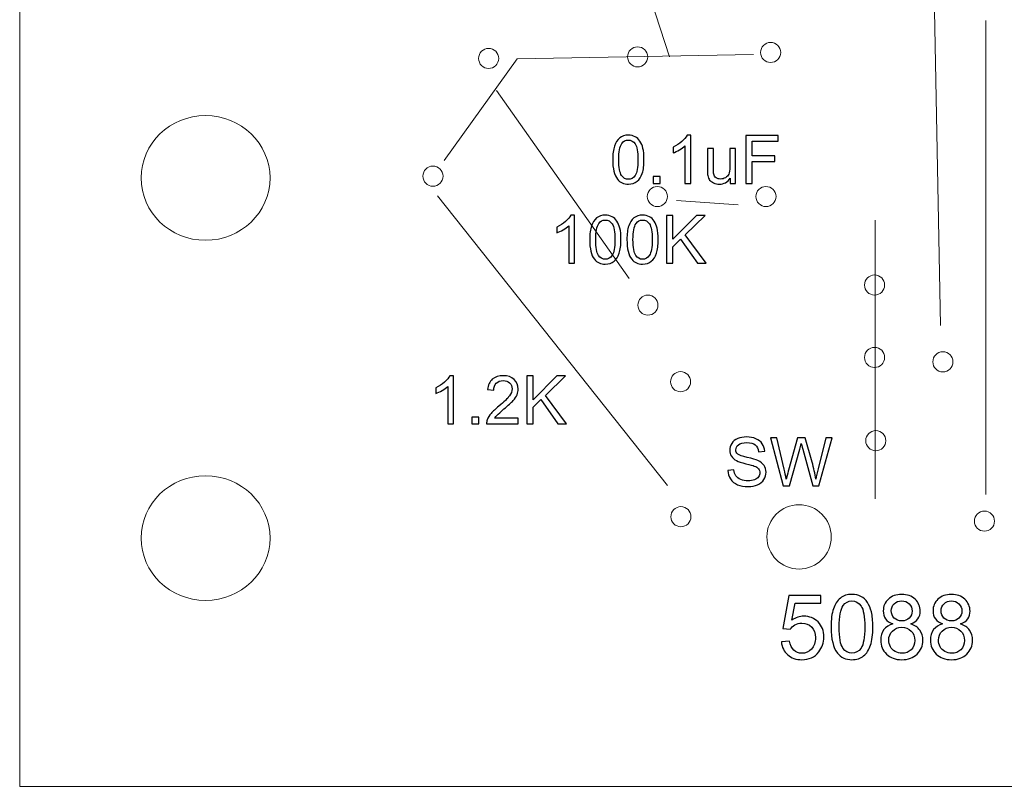
# Model space of a CAD drawing. Units: inches. Extents: x -17.84 to -15.8, y 9.88 to 11.74.
# Drawn here: x -17.84 to -16.61, y 9.88 to 10.83 of the extents above; entities that cross this region are included whole.
import ezdxf

# ---------------------------------------------------------------- set-up
doc = ezdxf.new("R2010")
doc.units = ezdxf.units.IN
doc.header["$MEASUREMENT"] = 0
doc.layers.add('Layer 1', color=7, linetype='Continuous')

msp = doc.modelspace()

# ---------------------------------------------------------------- linework, layer by layer
at = {"layer": 'Layer 1', "color": 250, "lineweight": 9}
msp.add_lwpolyline([(-17.8379, 9.8791), (-15.7974, 9.8791), (-15.7974, 11.7436), (-17.8379, 11.7436), (-17.8379, 9.8791)], close=True, dxfattribs=at)
for centre, major_axis, ratio in [((-17.2551, 10.784), (0, 0.0125), 1), ((-17.0699, 10.7859), (0, 0.0125), 1), ((-16.9046, 10.7914), (0, 0.0125), 1), ((-17.6069, 10.6354), (0.0801, 0), 0.96775), ((-17.3243, 10.6376), (0, 0.0125), 1), ((-17.0454, 10.6123), (0, 0.0125), 1), ((-16.9104, 10.6123), (0, 0.0125), 1), ((-16.7754, 10.5023), (0, 0.0125), 1), ((-17.0571, 10.4773), (0, 0.0125), 1), ((-16.7754, 10.4123), (0, 0.0125), 1), ((-16.6905, 10.4068), (0, 0.0125), 1), ((-17.0165, 10.3821), (0, 0.0125), 1), ((-16.7739, 10.3088), (0, 0.0125), 1), ((-17.6069, 10.1877), (0.0801, 0), 0.96775), ((-17.0161, 10.2143), (0, 0.0125), 1), ((-16.8693, 10.1892), (0, 0.04), 1), ((-16.6389, 10.2088), (0, 0.0125), 1)]:
    msp.add_ellipse(centre, major_axis=major_axis, ratio=ratio, dxfattribs=at)
at = {"layer": 'Layer 1', "color": 250, "lineweight": 18}
for points in [[(-16.7043, 11.018), (-16.7043, 11.018), (-16.6933, 10.452), (-16.6933, 10.452)], [(-17.0301, 10.7861), (-17.0301, 10.7861), (-17.0713, 10.9125), (-17.0713, 10.9125)], [(-16.6371, 10.8312), (-16.6371, 10.8312), (-16.6371, 10.242), (-16.6371, 10.242)], [(-17.2452, 10.7439), (-17.2452, 10.7439), (-17.0803, 10.5103), (-17.0803, 10.5103)], [(-17.3186, 10.613), (-17.3186, 10.613), (-17.0328, 10.253), (-17.0328, 10.253)], [(-16.9449, 10.602), (-16.9449, 10.602), (-17.0218, 10.6075), (-17.0218, 10.6075)], [(-16.7745, 10.5828), (-16.7745, 10.5828), (-16.7745, 10.2365), (-16.7745, 10.2365)]]:
    msp.add_open_spline(points, degree=3, dxfattribs=at)
msp.add_open_spline([(-17.3104, 10.657), (-17.3104, 10.657), (-17.2197, 10.7834), (-17.2197, 10.7834), (-17.2197, 10.7834), (-17.2197, 10.7834), (-16.9257, 10.7889), (-16.9257, 10.7889)], degree=3, knots=[0, 0, 0, 0, 0.5, 0.5, 0.5, 0.5, 1, 1, 1, 1], dxfattribs=at)
at = {"layer": 'Layer 1', "color": 250}
for points, knots in [([(-17.1009, 10.6581), (-17.1009, 10.6651), (-17.1001, 10.6708), (-17.0987, 10.6751), (-17.0987, 10.6751), (-17.0972, 10.6794), (-17.0951, 10.6827), (-17.0922, 10.6851), (-17.0922, 10.6851), (-17.0894, 10.6874), (-17.0858, 10.6886), (-17.0814, 10.6886), (-17.0814, 10.6886), (-17.0782, 10.6886), (-17.0754, 10.6879), (-17.073, 10.6866), (-17.073, 10.6866), (-17.0706, 10.6854), (-17.0686, 10.6835), (-17.067, 10.6811), (-17.067, 10.6811), (-17.0654, 10.6786), (-17.0642, 10.6757), (-17.0633, 10.6722), (-17.0633, 10.6722), (-17.0624, 10.6687), (-17.062, 10.664), (-17.062, 10.6581), (-17.062, 10.6581), (-17.062, 10.6511), (-17.0627, 10.6455), (-17.0641, 10.6411), (-17.0641, 10.6411), (-17.0656, 10.6368), (-17.0677, 10.6335), (-17.0706, 10.6312), (-17.0706, 10.6312), (-17.0734, 10.6288), (-17.0771, 10.6277), (-17.0814, 10.6277), (-17.0814, 10.6277), (-17.0872, 10.6277), (-17.0917, 10.6297), (-17.095, 10.6338), (-17.095, 10.6338), (-17.0989, 10.6388), (-17.1009, 10.6469), (-17.1009, 10.6581)], [0, 0, 0, 0, 0.083333, 0.083333, 0.083333, 0.083333, 0.166667, 0.166667, 0.166667, 0.166667, 0.25, 0.25, 0.25, 0.25, 0.333333, 0.333333, 0.333333, 0.333333, 0.416667, 0.416667, 0.416667, 0.416667, 0.5, 0.5, 0.5, 0.5, 0.583333, 0.583333, 0.583333, 0.583333, 0.666667, 0.666667, 0.666667, 0.666667, 0.75, 0.75, 0.75, 0.75, 0.833333, 0.833333, 0.833333, 0.833333, 0.916667, 0.916667, 0.916667, 0.916667, 1, 1, 1, 1]), ([(-17.0038, 10.6287), (-17.0038, 10.6287), (-17.0111, 10.6287), (-17.0111, 10.6287), (-17.0111, 10.6287), (-17.0111, 10.6287), (-17.0111, 10.6753), (-17.0111, 10.6753), (-17.0111, 10.6753), (-17.0129, 10.6737), (-17.0152, 10.672), (-17.018, 10.6703), (-17.018, 10.6703), (-17.0209, 10.6686), (-17.0235, 10.6674), (-17.0258, 10.6665), (-17.0258, 10.6665), (-17.0258, 10.6665), (-17.0258, 10.6736), (-17.0258, 10.6736), (-17.0258, 10.6736), (-17.0217, 10.6755), (-17.0181, 10.6779), (-17.015, 10.6806), (-17.015, 10.6806), (-17.012, 10.6833), (-17.0098, 10.686), (-17.0085, 10.6886), (-17.0085, 10.6886), (-17.0085, 10.6886), (-17.0038, 10.6886), (-17.0038, 10.6886), (-17.0038, 10.6886), (-17.0038, 10.6886), (-17.0038, 10.6287), (-17.0038, 10.6287)], [0, 0, 0, 0, 0.111111, 0.111111, 0.111111, 0.111111, 0.222222, 0.222222, 0.222222, 0.222222, 0.333333, 0.333333, 0.333333, 0.333333, 0.444444, 0.444444, 0.444444, 0.444444, 0.555556, 0.555556, 0.555556, 0.555556, 0.666667, 0.666667, 0.666667, 0.666667, 0.777778, 0.777778, 0.777778, 0.777778, 0.888889, 0.888889, 0.888889, 0.888889, 1, 1, 1, 1]), ([(-16.9353, 10.6287), (-16.9353, 10.6287), (-16.9353, 10.6883), (-16.9353, 10.6883), (-16.9353, 10.6883), (-16.9353, 10.6883), (-16.8951, 10.6883), (-16.8951, 10.6883), (-16.8951, 10.6883), (-16.8951, 10.6883), (-16.8951, 10.6813), (-16.8951, 10.6813), (-16.8951, 10.6813), (-16.8951, 10.6813), (-16.9274, 10.6813), (-16.9274, 10.6813), (-16.9274, 10.6813), (-16.9274, 10.6813), (-16.9274, 10.6628), (-16.9274, 10.6628), (-16.9274, 10.6628), (-16.9274, 10.6628), (-16.8994, 10.6628), (-16.8994, 10.6628), (-16.8994, 10.6628), (-16.8994, 10.6628), (-16.8994, 10.6558), (-16.8994, 10.6558), (-16.8994, 10.6558), (-16.8994, 10.6558), (-16.9274, 10.6558), (-16.9274, 10.6558), (-16.9274, 10.6558), (-16.9274, 10.6558), (-16.9274, 10.6287), (-16.9274, 10.6287), (-16.9274, 10.6287), (-16.9274, 10.6287), (-16.9353, 10.6287), (-16.9353, 10.6287)], [0, 0, 0, 0, 0.1, 0.1, 0.1, 0.1, 0.2, 0.2, 0.2, 0.2, 0.3, 0.3, 0.3, 0.3, 0.4, 0.4, 0.4, 0.4, 0.5, 0.5, 0.5, 0.5, 0.6, 0.6, 0.6, 0.6, 0.7, 0.7, 0.7, 0.7, 0.8, 0.8, 0.8, 0.8, 0.9, 0.9, 0.9, 0.9, 1, 1, 1, 1]), ([(-17.0933, 10.6581), (-17.0933, 10.6483), (-17.0922, 10.6418), (-17.0899, 10.6385), (-17.0899, 10.6385), (-17.0876, 10.6353), (-17.0848, 10.6337), (-17.0814, 10.6337), (-17.0814, 10.6337), (-17.0781, 10.6337), (-17.0752, 10.6353), (-17.0729, 10.6386), (-17.0729, 10.6386), (-17.0706, 10.6418), (-17.0695, 10.6483), (-17.0695, 10.6581), (-17.0695, 10.6581), (-17.0695, 10.6679), (-17.0706, 10.6744), (-17.0729, 10.6777), (-17.0729, 10.6777), (-17.0752, 10.6809), (-17.0781, 10.6825), (-17.0815, 10.6825), (-17.0815, 10.6825), (-17.0849, 10.6825), (-17.0876, 10.6811), (-17.0896, 10.6782), (-17.0896, 10.6782), (-17.0921, 10.6746), (-17.0933, 10.6679), (-17.0933, 10.6581)], [0, 0, 0, 0, 0.125, 0.125, 0.125, 0.125, 0.25, 0.25, 0.25, 0.25, 0.375, 0.375, 0.375, 0.375, 0.5, 0.5, 0.5, 0.5, 0.625, 0.625, 0.625, 0.625, 0.75, 0.75, 0.75, 0.75, 0.875, 0.875, 0.875, 0.875, 1, 1, 1, 1]), ([(-16.9547, 10.6287), (-16.9547, 10.6287), (-16.9547, 10.635), (-16.9547, 10.635), (-16.9547, 10.635), (-16.958, 10.6301), (-16.9626, 10.6277), (-16.9684, 10.6277), (-16.9684, 10.6277), (-16.9709, 10.6277), (-16.9733, 10.6282), (-16.9755, 10.6292), (-16.9755, 10.6292), (-16.9777, 10.6301), (-16.9794, 10.6314), (-16.9804, 10.6328), (-16.9804, 10.6328), (-16.9815, 10.6343), (-16.9823, 10.6361), (-16.9827, 10.6383), (-16.9827, 10.6383), (-16.983, 10.6397), (-16.9831, 10.642), (-16.9831, 10.6451), (-16.9831, 10.6451), (-16.9831, 10.6451), (-16.9831, 10.6719), (-16.9831, 10.6719), (-16.9831, 10.6719), (-16.9831, 10.6719), (-16.9758, 10.6719), (-16.9758, 10.6719), (-16.9758, 10.6719), (-16.9758, 10.6719), (-16.9758, 10.6479), (-16.9758, 10.6479), (-16.9758, 10.6479), (-16.9758, 10.6441), (-16.9757, 10.6415), (-16.9754, 10.6402), (-16.9754, 10.6402), (-16.9749, 10.6383), (-16.9739, 10.6368), (-16.9725, 10.6356), (-16.9725, 10.6356), (-16.971, 10.6346), (-16.9691, 10.634), (-16.9669, 10.634), (-16.9669, 10.634), (-16.9647, 10.634), (-16.9627, 10.6346), (-16.9607, 10.6357), (-16.9607, 10.6357), (-16.9588, 10.6368), (-16.9574, 10.6384), (-16.9566, 10.6403), (-16.9566, 10.6403), (-16.9558, 10.6422), (-16.9554, 10.6451), (-16.9554, 10.6487), (-16.9554, 10.6487), (-16.9554, 10.6487), (-16.9554, 10.6719), (-16.9554, 10.6719), (-16.9554, 10.6719), (-16.9554, 10.6719), (-16.9481, 10.6719), (-16.9481, 10.6719), (-16.9481, 10.6719), (-16.9481, 10.6719), (-16.9481, 10.6287), (-16.9481, 10.6287), (-16.9481, 10.6287), (-16.9481, 10.6287), (-16.9547, 10.6287), (-16.9547, 10.6287)], [0, 0, 0, 0, 0.052632, 0.052632, 0.052632, 0.052632, 0.105263, 0.105263, 0.105263, 0.105263, 0.157895, 0.157895, 0.157895, 0.157895, 0.210526, 0.210526, 0.210526, 0.210526, 0.263158, 0.263158, 0.263158, 0.263158, 0.315789, 0.315789, 0.315789, 0.315789, 0.368421, 0.368421, 0.368421, 0.368421, 0.421053, 0.421053, 0.421053, 0.421053, 0.473684, 0.473684, 0.473684, 0.473684, 0.526316, 0.526316, 0.526316, 0.526316, 0.578947, 0.578947, 0.578947, 0.578947, 0.631579, 0.631579, 0.631579, 0.631579, 0.684211, 0.684211, 0.684211, 0.684211, 0.736842, 0.736842, 0.736842, 0.736842, 0.789474, 0.789474, 0.789474, 0.789474, 0.842105, 0.842105, 0.842105, 0.842105, 0.894737, 0.894737, 0.894737, 0.894737, 0.947368, 0.947368, 0.947368, 0.947368, 1, 1, 1, 1]), ([(-17.0504, 10.6287), (-17.0504, 10.6287), (-17.0504, 10.637), (-17.0504, 10.637), (-17.0504, 10.637), (-17.0504, 10.637), (-17.0421, 10.637), (-17.0421, 10.637), (-17.0421, 10.637), (-17.0421, 10.637), (-17.0421, 10.6287), (-17.0421, 10.6287), (-17.0421, 10.6287), (-17.0421, 10.6287), (-17.0504, 10.6287), (-17.0504, 10.6287)], [0, 0, 0, 0, 0.25, 0.25, 0.25, 0.25, 0.5, 0.5, 0.5, 0.5, 0.75, 0.75, 0.75, 0.75, 1, 1, 1, 1]), ([(-17.1483, 10.5293), (-17.1483, 10.5293), (-17.1556, 10.5293), (-17.1556, 10.5293), (-17.1556, 10.5293), (-17.1556, 10.5293), (-17.1556, 10.5759), (-17.1556, 10.5759), (-17.1556, 10.5759), (-17.1574, 10.5743), (-17.1597, 10.5726), (-17.1625, 10.5709), (-17.1625, 10.5709), (-17.1654, 10.5692), (-17.168, 10.568), (-17.1703, 10.5671), (-17.1703, 10.5671), (-17.1703, 10.5671), (-17.1703, 10.5742), (-17.1703, 10.5742), (-17.1703, 10.5742), (-17.1662, 10.5761), (-17.1626, 10.5784), (-17.1595, 10.5812), (-17.1595, 10.5812), (-17.1565, 10.5839), (-17.1543, 10.5866), (-17.153, 10.5892), (-17.153, 10.5892), (-17.153, 10.5892), (-17.1483, 10.5892), (-17.1483, 10.5892), (-17.1483, 10.5892), (-17.1483, 10.5892), (-17.1483, 10.5293), (-17.1483, 10.5293)], [0, 0, 0, 0, 0.111111, 0.111111, 0.111111, 0.111111, 0.222222, 0.222222, 0.222222, 0.222222, 0.333333, 0.333333, 0.333333, 0.333333, 0.444444, 0.444444, 0.444444, 0.444444, 0.555556, 0.555556, 0.555556, 0.555556, 0.666667, 0.666667, 0.666667, 0.666667, 0.777778, 0.777778, 0.777778, 0.777778, 0.888889, 0.888889, 0.888889, 0.888889, 1, 1, 1, 1]), ([(-17.1295, 10.5587), (-17.1295, 10.5657), (-17.1288, 10.5714), (-17.1273, 10.5757), (-17.1273, 10.5757), (-17.1259, 10.58), (-17.1237, 10.5833), (-17.1209, 10.5857), (-17.1209, 10.5857), (-17.118, 10.588), (-17.1144, 10.5892), (-17.1101, 10.5892), (-17.1101, 10.5892), (-17.1069, 10.5892), (-17.1041, 10.5885), (-17.1017, 10.5872), (-17.1017, 10.5872), (-17.0992, 10.5859), (-17.0972, 10.5841), (-17.0957, 10.5817), (-17.0957, 10.5817), (-17.0941, 10.5792), (-17.0929, 10.5763), (-17.092, 10.5728), (-17.092, 10.5728), (-17.0911, 10.5693), (-17.0906, 10.5646), (-17.0906, 10.5587), (-17.0906, 10.5587), (-17.0906, 10.5517), (-17.0913, 10.546), (-17.0928, 10.5417), (-17.0928, 10.5417), (-17.0942, 10.5374), (-17.0964, 10.5341), (-17.0992, 10.5318), (-17.0992, 10.5318), (-17.1021, 10.5294), (-17.1057, 10.5283), (-17.1101, 10.5283), (-17.1101, 10.5283), (-17.1158, 10.5283), (-17.1203, 10.5303), (-17.1236, 10.5344), (-17.1236, 10.5344), (-17.1276, 10.5394), (-17.1295, 10.5475), (-17.1295, 10.5587)], [0, 0, 0, 0, 0.083333, 0.083333, 0.083333, 0.083333, 0.166667, 0.166667, 0.166667, 0.166667, 0.25, 0.25, 0.25, 0.25, 0.333333, 0.333333, 0.333333, 0.333333, 0.416667, 0.416667, 0.416667, 0.416667, 0.5, 0.5, 0.5, 0.5, 0.583333, 0.583333, 0.583333, 0.583333, 0.666667, 0.666667, 0.666667, 0.666667, 0.75, 0.75, 0.75, 0.75, 0.833333, 0.833333, 0.833333, 0.833333, 0.916667, 0.916667, 0.916667, 0.916667, 1, 1, 1, 1]), ([(-17.0832, 10.5587), (-17.0832, 10.5657), (-17.0825, 10.5714), (-17.081, 10.5757), (-17.081, 10.5757), (-17.0796, 10.58), (-17.0774, 10.5833), (-17.0745, 10.5857), (-17.0745, 10.5857), (-17.0717, 10.588), (-17.0681, 10.5892), (-17.0637, 10.5892), (-17.0637, 10.5892), (-17.0605, 10.5892), (-17.0577, 10.5885), (-17.0553, 10.5872), (-17.0553, 10.5872), (-17.0529, 10.5859), (-17.0509, 10.5841), (-17.0493, 10.5817), (-17.0493, 10.5817), (-17.0478, 10.5792), (-17.0465, 10.5763), (-17.0456, 10.5728), (-17.0456, 10.5728), (-17.0447, 10.5693), (-17.0443, 10.5646), (-17.0443, 10.5587), (-17.0443, 10.5587), (-17.0443, 10.5517), (-17.045, 10.546), (-17.0464, 10.5417), (-17.0464, 10.5417), (-17.0479, 10.5374), (-17.05, 10.5341), (-17.0529, 10.5318), (-17.0529, 10.5318), (-17.0557, 10.5294), (-17.0594, 10.5283), (-17.0637, 10.5283), (-17.0637, 10.5283), (-17.0695, 10.5283), (-17.074, 10.5303), (-17.0773, 10.5344), (-17.0773, 10.5344), (-17.0812, 10.5394), (-17.0832, 10.5475), (-17.0832, 10.5587)], [0, 0, 0, 0, 0.083333, 0.083333, 0.083333, 0.083333, 0.166667, 0.166667, 0.166667, 0.166667, 0.25, 0.25, 0.25, 0.25, 0.333333, 0.333333, 0.333333, 0.333333, 0.416667, 0.416667, 0.416667, 0.416667, 0.5, 0.5, 0.5, 0.5, 0.583333, 0.583333, 0.583333, 0.583333, 0.666667, 0.666667, 0.666667, 0.666667, 0.75, 0.75, 0.75, 0.75, 0.833333, 0.833333, 0.833333, 0.833333, 0.916667, 0.916667, 0.916667, 0.916667, 1, 1, 1, 1]), ([(-17.0342, 10.5293), (-17.0342, 10.5293), (-17.0342, 10.5889), (-17.0342, 10.5889), (-17.0342, 10.5889), (-17.0342, 10.5889), (-17.0263, 10.5889), (-17.0263, 10.5889), (-17.0263, 10.5889), (-17.0263, 10.5889), (-17.0263, 10.5593), (-17.0263, 10.5593), (-17.0263, 10.5593), (-17.0263, 10.5593), (-16.9967, 10.5889), (-16.9967, 10.5889), (-16.9967, 10.5889), (-16.9967, 10.5889), (-16.986, 10.5889), (-16.986, 10.5889), (-16.986, 10.5889), (-16.986, 10.5889), (-17.011, 10.5648), (-17.011, 10.5648), (-17.011, 10.5648), (-17.011, 10.5648), (-16.9849, 10.5293), (-16.9849, 10.5293), (-16.9849, 10.5293), (-16.9849, 10.5293), (-16.9953, 10.5293), (-16.9953, 10.5293), (-16.9953, 10.5293), (-16.9953, 10.5293), (-17.0165, 10.5595), (-17.0165, 10.5595), (-17.0165, 10.5595), (-17.0165, 10.5595), (-17.0263, 10.5499), (-17.0263, 10.5499), (-17.0263, 10.5499), (-17.0263, 10.5499), (-17.0263, 10.5293), (-17.0263, 10.5293), (-17.0263, 10.5293), (-17.0263, 10.5293), (-17.0342, 10.5293), (-17.0342, 10.5293)], [0, 0, 0, 0, 0.083333, 0.083333, 0.083333, 0.083333, 0.166667, 0.166667, 0.166667, 0.166667, 0.25, 0.25, 0.25, 0.25, 0.333333, 0.333333, 0.333333, 0.333333, 0.416667, 0.416667, 0.416667, 0.416667, 0.5, 0.5, 0.5, 0.5, 0.583333, 0.583333, 0.583333, 0.583333, 0.666667, 0.666667, 0.666667, 0.666667, 0.75, 0.75, 0.75, 0.75, 0.833333, 0.833333, 0.833333, 0.833333, 0.916667, 0.916667, 0.916667, 0.916667, 1, 1, 1, 1]), ([(-17.122, 10.5587), (-17.122, 10.5489), (-17.1208, 10.5424), (-17.1186, 10.5391), (-17.1186, 10.5391), (-17.1163, 10.5359), (-17.1134, 10.5343), (-17.1101, 10.5343), (-17.1101, 10.5343), (-17.1067, 10.5343), (-17.1039, 10.5359), (-17.1016, 10.5392), (-17.1016, 10.5392), (-17.0993, 10.5424), (-17.0982, 10.5489), (-17.0982, 10.5587), (-17.0982, 10.5587), (-17.0982, 10.5685), (-17.0993, 10.575), (-17.1016, 10.5783), (-17.1016, 10.5783), (-17.1039, 10.5815), (-17.1067, 10.5831), (-17.1102, 10.5831), (-17.1102, 10.5831), (-17.1135, 10.5831), (-17.1162, 10.5817), (-17.1182, 10.5788), (-17.1182, 10.5788), (-17.1207, 10.5752), (-17.122, 10.5685), (-17.122, 10.5587)], [0, 0, 0, 0, 0.125, 0.125, 0.125, 0.125, 0.25, 0.25, 0.25, 0.25, 0.375, 0.375, 0.375, 0.375, 0.5, 0.5, 0.5, 0.5, 0.625, 0.625, 0.625, 0.625, 0.75, 0.75, 0.75, 0.75, 0.875, 0.875, 0.875, 0.875, 1, 1, 1, 1]), ([(-17.0757, 10.5587), (-17.0757, 10.5489), (-17.0745, 10.5424), (-17.0722, 10.5391), (-17.0722, 10.5391), (-17.0699, 10.5359), (-17.0671, 10.5343), (-17.0637, 10.5343), (-17.0637, 10.5343), (-17.0604, 10.5343), (-17.0575, 10.5359), (-17.0552, 10.5392), (-17.0552, 10.5392), (-17.053, 10.5424), (-17.0518, 10.5489), (-17.0518, 10.5587), (-17.0518, 10.5587), (-17.0518, 10.5685), (-17.053, 10.575), (-17.0552, 10.5783), (-17.0552, 10.5783), (-17.0575, 10.5815), (-17.0604, 10.5831), (-17.0638, 10.5831), (-17.0638, 10.5831), (-17.0672, 10.5831), (-17.0699, 10.5817), (-17.0719, 10.5788), (-17.0719, 10.5788), (-17.0744, 10.5752), (-17.0757, 10.5685), (-17.0757, 10.5587)], [0, 0, 0, 0, 0.125, 0.125, 0.125, 0.125, 0.25, 0.25, 0.25, 0.25, 0.375, 0.375, 0.375, 0.375, 0.5, 0.5, 0.5, 0.5, 0.625, 0.625, 0.625, 0.625, 0.75, 0.75, 0.75, 0.75, 0.875, 0.875, 0.875, 0.875, 1, 1, 1, 1]), ([(-17.2987, 10.3297), (-17.2987, 10.3297), (-17.306, 10.3297), (-17.306, 10.3297), (-17.306, 10.3297), (-17.306, 10.3297), (-17.306, 10.3763), (-17.306, 10.3763), (-17.306, 10.3763), (-17.3078, 10.3746), (-17.3101, 10.373), (-17.3129, 10.3713), (-17.3129, 10.3713), (-17.3158, 10.3696), (-17.3184, 10.3683), (-17.3206, 10.3675), (-17.3206, 10.3675), (-17.3206, 10.3675), (-17.3206, 10.3746), (-17.3206, 10.3746), (-17.3206, 10.3746), (-17.3165, 10.3765), (-17.313, 10.3788), (-17.3099, 10.3816), (-17.3099, 10.3816), (-17.3068, 10.3843), (-17.3047, 10.387), (-17.3034, 10.3896), (-17.3034, 10.3896), (-17.3034, 10.3896), (-17.2987, 10.3896), (-17.2987, 10.3896), (-17.2987, 10.3896), (-17.2987, 10.3896), (-17.2987, 10.3297), (-17.2987, 10.3297)], [0, 0, 0, 0, 0.111111, 0.111111, 0.111111, 0.111111, 0.222222, 0.222222, 0.222222, 0.222222, 0.333333, 0.333333, 0.333333, 0.333333, 0.444444, 0.444444, 0.444444, 0.444444, 0.555556, 0.555556, 0.555556, 0.555556, 0.666667, 0.666667, 0.666667, 0.666667, 0.777778, 0.777778, 0.777778, 0.777778, 0.888889, 0.888889, 0.888889, 0.888889, 1, 1, 1, 1]), ([(-17.2183, 10.3367), (-17.2183, 10.3367), (-17.2183, 10.3297), (-17.2183, 10.3297), (-17.2183, 10.3297), (-17.2183, 10.3297), (-17.2577, 10.3297), (-17.2577, 10.3297), (-17.2577, 10.3297), (-17.2577, 10.3314), (-17.2575, 10.3331), (-17.2568, 10.3347), (-17.2568, 10.3347), (-17.2558, 10.3374), (-17.2542, 10.3401), (-17.252, 10.3427), (-17.252, 10.3427), (-17.2498, 10.3453), (-17.2466, 10.3483), (-17.2424, 10.3517), (-17.2424, 10.3517), (-17.2359, 10.357), (-17.2316, 10.3612), (-17.2293, 10.3644), (-17.2293, 10.3644), (-17.227, 10.3674), (-17.2259, 10.3704), (-17.2259, 10.3732), (-17.2259, 10.3732), (-17.2259, 10.3761), (-17.2269, 10.3785), (-17.229, 10.3805), (-17.229, 10.3805), (-17.2311, 10.3825), (-17.2338, 10.3835), (-17.2371, 10.3835), (-17.2371, 10.3835), (-17.2406, 10.3835), (-17.2434, 10.3824), (-17.2456, 10.3803), (-17.2456, 10.3803), (-17.2477, 10.3782), (-17.2488, 10.3753), (-17.2488, 10.3715), (-17.2488, 10.3715), (-17.2488, 10.3715), (-17.2563, 10.3723), (-17.2563, 10.3723), (-17.2563, 10.3723), (-17.2558, 10.3779), (-17.2538, 10.3822), (-17.2505, 10.3851), (-17.2505, 10.3851), (-17.2471, 10.3881), (-17.2426, 10.3896), (-17.2369, 10.3896), (-17.2369, 10.3896), (-17.2312, 10.3896), (-17.2267, 10.388), (-17.2234, 10.3848), (-17.2234, 10.3848), (-17.22, 10.3816), (-17.2183, 10.3777), (-17.2183, 10.373), (-17.2183, 10.373), (-17.2183, 10.3706), (-17.2188, 10.3683), (-17.2198, 10.3659), (-17.2198, 10.3659), (-17.2208, 10.3636), (-17.2224, 10.3612), (-17.2247, 10.3587), (-17.2247, 10.3587), (-17.2269, 10.3561), (-17.2307, 10.3526), (-17.236, 10.3482), (-17.236, 10.3482), (-17.2403, 10.3445), (-17.2432, 10.342), (-17.2444, 10.3407), (-17.2444, 10.3407), (-17.2457, 10.3394), (-17.2467, 10.338), (-17.2475, 10.3367), (-17.2475, 10.3367), (-17.2475, 10.3367), (-17.2183, 10.3367), (-17.2183, 10.3367)], [0, 0, 0, 0, 0.045455, 0.045455, 0.045455, 0.045455, 0.090909, 0.090909, 0.090909, 0.090909, 0.136364, 0.136364, 0.136364, 0.136364, 0.181818, 0.181818, 0.181818, 0.181818, 0.227273, 0.227273, 0.227273, 0.227273, 0.272727, 0.272727, 0.272727, 0.272727, 0.318182, 0.318182, 0.318182, 0.318182, 0.363636, 0.363636, 0.363636, 0.363636, 0.409091, 0.409091, 0.409091, 0.409091, 0.454545, 0.454545, 0.454545, 0.454545, 0.5, 0.5, 0.5, 0.5, 0.545455, 0.545455, 0.545455, 0.545455, 0.590909, 0.590909, 0.590909, 0.590909, 0.636364, 0.636364, 0.636364, 0.636364, 0.681818, 0.681818, 0.681818, 0.681818, 0.727273, 0.727273, 0.727273, 0.727273, 0.772727, 0.772727, 0.772727, 0.772727, 0.818182, 0.818182, 0.818182, 0.818182, 0.863636, 0.863636, 0.863636, 0.863636, 0.909091, 0.909091, 0.909091, 0.909091, 0.954545, 0.954545, 0.954545, 0.954545, 1, 1, 1, 1]), ([(-17.2078, 10.3297), (-17.2078, 10.3297), (-17.2078, 10.3893), (-17.2078, 10.3893), (-17.2078, 10.3893), (-17.2078, 10.3893), (-17.1999, 10.3893), (-17.1999, 10.3893), (-17.1999, 10.3893), (-17.1999, 10.3893), (-17.1999, 10.3597), (-17.1999, 10.3597), (-17.1999, 10.3597), (-17.1999, 10.3597), (-17.1702, 10.3893), (-17.1702, 10.3893), (-17.1702, 10.3893), (-17.1702, 10.3893), (-17.1595, 10.3893), (-17.1595, 10.3893), (-17.1595, 10.3893), (-17.1595, 10.3893), (-17.1846, 10.3651), (-17.1846, 10.3651), (-17.1846, 10.3651), (-17.1846, 10.3651), (-17.1584, 10.3297), (-17.1584, 10.3297), (-17.1584, 10.3297), (-17.1584, 10.3297), (-17.1689, 10.3297), (-17.1689, 10.3297), (-17.1689, 10.3297), (-17.1689, 10.3297), (-17.1901, 10.3599), (-17.1901, 10.3599), (-17.1901, 10.3599), (-17.1901, 10.3599), (-17.1999, 10.3503), (-17.1999, 10.3503), (-17.1999, 10.3503), (-17.1999, 10.3503), (-17.1999, 10.3297), (-17.1999, 10.3297), (-17.1999, 10.3297), (-17.1999, 10.3297), (-17.2078, 10.3297), (-17.2078, 10.3297)], [0, 0, 0, 0, 0.083333, 0.083333, 0.083333, 0.083333, 0.166667, 0.166667, 0.166667, 0.166667, 0.25, 0.25, 0.25, 0.25, 0.333333, 0.333333, 0.333333, 0.333333, 0.416667, 0.416667, 0.416667, 0.416667, 0.5, 0.5, 0.5, 0.5, 0.583333, 0.583333, 0.583333, 0.583333, 0.666667, 0.666667, 0.666667, 0.666667, 0.75, 0.75, 0.75, 0.75, 0.833333, 0.833333, 0.833333, 0.833333, 0.916667, 0.916667, 0.916667, 0.916667, 1, 1, 1, 1]), ([(-17.2758, 10.3297), (-17.2758, 10.3297), (-17.2758, 10.338), (-17.2758, 10.338), (-17.2758, 10.338), (-17.2758, 10.338), (-17.2674, 10.338), (-17.2674, 10.338), (-17.2674, 10.338), (-17.2674, 10.338), (-17.2674, 10.3297), (-17.2674, 10.3297), (-17.2674, 10.3297), (-17.2674, 10.3297), (-17.2758, 10.3297), (-17.2758, 10.3297)], [0, 0, 0, 0, 0.25, 0.25, 0.25, 0.25, 0.5, 0.5, 0.5, 0.5, 0.75, 0.75, 0.75, 0.75, 1, 1, 1, 1]), ([(-16.9577, 10.2719), (-16.9577, 10.2719), (-16.9503, 10.2725), (-16.9503, 10.2725), (-16.9503, 10.2725), (-16.9499, 10.2695), (-16.9491, 10.2671), (-16.9478, 10.2652), (-16.9478, 10.2652), (-16.9465, 10.2633), (-16.9445, 10.2617), (-16.9418, 10.2605), (-16.9418, 10.2605), (-16.9391, 10.2594), (-16.9361, 10.2588), (-16.9327, 10.2588), (-16.9327, 10.2588), (-16.9297, 10.2588), (-16.927, 10.2592), (-16.9247, 10.2601), (-16.9247, 10.2601), (-16.9224, 10.261), (-16.9207, 10.2622), (-16.9195, 10.2638), (-16.9195, 10.2638), (-16.9184, 10.2654), (-16.9179, 10.2671), (-16.9179, 10.2689), (-16.9179, 10.2689), (-16.9179, 10.2708), (-16.9184, 10.2724), (-16.9195, 10.2738), (-16.9195, 10.2738), (-16.9206, 10.2752), (-16.9224, 10.2764), (-16.9249, 10.2773), (-16.9249, 10.2773), (-16.9265, 10.2779), (-16.93, 10.2789), (-16.9355, 10.2802), (-16.9355, 10.2802), (-16.9409, 10.2816), (-16.9448, 10.2828), (-16.947, 10.284), (-16.947, 10.284), (-16.9498, 10.2854), (-16.952, 10.2873), (-16.9534, 10.2895), (-16.9534, 10.2895), (-16.9548, 10.2917), (-16.9554, 10.2942), (-16.9554, 10.2969), (-16.9554, 10.2969), (-16.9554, 10.2999), (-16.9546, 10.3028), (-16.9529, 10.3054), (-16.9529, 10.3054), (-16.9512, 10.308), (-16.9487, 10.31), (-16.9454, 10.3114), (-16.9454, 10.3114), (-16.9421, 10.3127), (-16.9385, 10.3134), (-16.9345, 10.3134), (-16.9345, 10.3134), (-16.93, 10.3134), (-16.9261, 10.3127), (-16.9228, 10.3112), (-16.9228, 10.3112), (-16.9194, 10.3098), (-16.9168, 10.3077), (-16.915, 10.305), (-16.915, 10.305), (-16.9132, 10.3022), (-16.9122, 10.2991), (-16.912, 10.2956), (-16.912, 10.2956), (-16.912, 10.2956), (-16.9196, 10.295), (-16.9196, 10.295), (-16.9196, 10.295), (-16.92, 10.2988), (-16.9214, 10.3016), (-16.9237, 10.3035), (-16.9237, 10.3035), (-16.9261, 10.3055), (-16.9295, 10.3064), (-16.9341, 10.3064), (-16.9341, 10.3064), (-16.9389, 10.3064), (-16.9424, 10.3055), (-16.9446, 10.3038), (-16.9446, 10.3038), (-16.9468, 10.302), (-16.9478, 10.2999), (-16.9478, 10.2975), (-16.9478, 10.2975), (-16.9478, 10.2953), (-16.9471, 10.2936), (-16.9455, 10.2922), (-16.9455, 10.2922), (-16.944, 10.2908), (-16.94, 10.2894), (-16.9336, 10.2879), (-16.9336, 10.2879), (-16.9272, 10.2865), (-16.9228, 10.2852), (-16.9204, 10.2841), (-16.9204, 10.2841), (-16.9169, 10.2825), (-16.9144, 10.2805), (-16.9127, 10.278), (-16.9127, 10.278), (-16.9111, 10.2756), (-16.9103, 10.2728), (-16.9103, 10.2696), (-16.9103, 10.2696), (-16.9103, 10.2664), (-16.9112, 10.2634), (-16.913, 10.2606), (-16.913, 10.2606), (-16.9148, 10.2578), (-16.9174, 10.2556), (-16.9208, 10.254), (-16.9208, 10.254), (-16.9242, 10.2525), (-16.928, 10.2517), (-16.9323, 10.2517), (-16.9323, 10.2517), (-16.9377, 10.2517), (-16.9422, 10.2525), (-16.9459, 10.2541), (-16.9459, 10.2541), (-16.9495, 10.2556), (-16.9524, 10.258), (-16.9545, 10.2612), (-16.9545, 10.2612), (-16.9565, 10.2643), (-16.9576, 10.2679), (-16.9577, 10.2719)], [0, 0, 0, 0, 0.028571, 0.028571, 0.028571, 0.028571, 0.057143, 0.057143, 0.057143, 0.057143, 0.085714, 0.085714, 0.085714, 0.085714, 0.114286, 0.114286, 0.114286, 0.114286, 0.142857, 0.142857, 0.142857, 0.142857, 0.171429, 0.171429, 0.171429, 0.171429, 0.2, 0.2, 0.2, 0.2, 0.228571, 0.228571, 0.228571, 0.228571, 0.257143, 0.257143, 0.257143, 0.257143, 0.285714, 0.285714, 0.285714, 0.285714, 0.314286, 0.314286, 0.314286, 0.314286, 0.342857, 0.342857, 0.342857, 0.342857, 0.371429, 0.371429, 0.371429, 0.371429, 0.4, 0.4, 0.4, 0.4, 0.428571, 0.428571, 0.428571, 0.428571, 0.457143, 0.457143, 0.457143, 0.457143, 0.485714, 0.485714, 0.485714, 0.485714, 0.514286, 0.514286, 0.514286, 0.514286, 0.542857, 0.542857, 0.542857, 0.542857, 0.571429, 0.571429, 0.571429, 0.571429, 0.6, 0.6, 0.6, 0.6, 0.628571, 0.628571, 0.628571, 0.628571, 0.657143, 0.657143, 0.657143, 0.657143, 0.685714, 0.685714, 0.685714, 0.685714, 0.714286, 0.714286, 0.714286, 0.714286, 0.742857, 0.742857, 0.742857, 0.742857, 0.771429, 0.771429, 0.771429, 0.771429, 0.8, 0.8, 0.8, 0.8, 0.828571, 0.828571, 0.828571, 0.828571, 0.857143, 0.857143, 0.857143, 0.857143, 0.885714, 0.885714, 0.885714, 0.885714, 0.914286, 0.914286, 0.914286, 0.914286, 0.942857, 0.942857, 0.942857, 0.942857, 0.971429, 0.971429, 0.971429, 0.971429, 1, 1, 1, 1]), ([(-16.889, 10.2527), (-16.889, 10.2527), (-16.9049, 10.3124), (-16.9049, 10.3124), (-16.9049, 10.3124), (-16.9049, 10.3124), (-16.8968, 10.3124), (-16.8968, 10.3124), (-16.8968, 10.3124), (-16.8968, 10.3124), (-16.8877, 10.2733), (-16.8877, 10.2733), (-16.8877, 10.2733), (-16.8867, 10.2692), (-16.8859, 10.2651), (-16.8852, 10.2611), (-16.8852, 10.2611), (-16.8837, 10.2674), (-16.8828, 10.2711), (-16.8825, 10.2721), (-16.8825, 10.2721), (-16.8825, 10.2721), (-16.8711, 10.3124), (-16.8711, 10.3124), (-16.8711, 10.3124), (-16.8711, 10.3124), (-16.8616, 10.3124), (-16.8616, 10.3124), (-16.8616, 10.3124), (-16.8616, 10.3124), (-16.8531, 10.2822), (-16.8531, 10.2822), (-16.8531, 10.2822), (-16.8509, 10.2747), (-16.8494, 10.2676), (-16.8484, 10.2611), (-16.8484, 10.2611), (-16.8477, 10.2648), (-16.8467, 10.2692), (-16.8455, 10.274), (-16.8455, 10.274), (-16.8455, 10.274), (-16.8361, 10.3124), (-16.8361, 10.3124), (-16.8361, 10.3124), (-16.8361, 10.3124), (-16.8282, 10.3124), (-16.8282, 10.3124), (-16.8282, 10.3124), (-16.8282, 10.3124), (-16.8445, 10.2527), (-16.8445, 10.2527), (-16.8445, 10.2527), (-16.8445, 10.2527), (-16.8521, 10.2527), (-16.8521, 10.2527), (-16.8521, 10.2527), (-16.8521, 10.2527), (-16.8647, 10.2982), (-16.8647, 10.2982), (-16.8647, 10.2982), (-16.8658, 10.302), (-16.8664, 10.3043), (-16.8666, 10.3052), (-16.8666, 10.3052), (-16.8672, 10.3024), (-16.8678, 10.3001), (-16.8683, 10.2982), (-16.8683, 10.2982), (-16.8683, 10.2982), (-16.881, 10.2527), (-16.881, 10.2527), (-16.881, 10.2527), (-16.881, 10.2527), (-16.889, 10.2527), (-16.889, 10.2527)], [0, 0, 0, 0, 0.052632, 0.052632, 0.052632, 0.052632, 0.105263, 0.105263, 0.105263, 0.105263, 0.157895, 0.157895, 0.157895, 0.157895, 0.210526, 0.210526, 0.210526, 0.210526, 0.263158, 0.263158, 0.263158, 0.263158, 0.315789, 0.315789, 0.315789, 0.315789, 0.368421, 0.368421, 0.368421, 0.368421, 0.421053, 0.421053, 0.421053, 0.421053, 0.473684, 0.473684, 0.473684, 0.473684, 0.526316, 0.526316, 0.526316, 0.526316, 0.578947, 0.578947, 0.578947, 0.578947, 0.631579, 0.631579, 0.631579, 0.631579, 0.684211, 0.684211, 0.684211, 0.684211, 0.736842, 0.736842, 0.736842, 0.736842, 0.789474, 0.789474, 0.789474, 0.789474, 0.842105, 0.842105, 0.842105, 0.842105, 0.894737, 0.894737, 0.894737, 0.894737, 0.947368, 0.947368, 0.947368, 0.947368, 1, 1, 1, 1]), ([(-16.8913, 10.0587), (-16.8913, 10.0587), (-16.881, 10.0596), (-16.881, 10.0596), (-16.881, 10.0596), (-16.8803, 10.0546), (-16.8785, 10.0508), (-16.8757, 10.0483), (-16.8757, 10.0483), (-16.873, 10.0458), (-16.8696, 10.0445), (-16.8657, 10.0445), (-16.8657, 10.0445), (-16.861, 10.0445), (-16.857, 10.0463), (-16.8538, 10.0498), (-16.8538, 10.0498), (-16.8505, 10.0534), (-16.8489, 10.0581), (-16.8489, 10.064), (-16.8489, 10.064), (-16.8489, 10.0695), (-16.8505, 10.0739), (-16.8536, 10.0771), (-16.8536, 10.0771), (-16.8567, 10.0804), (-16.8608, 10.082), (-16.8659, 10.082), (-16.8659, 10.082), (-16.869, 10.082), (-16.8719, 10.0813), (-16.8744, 10.0798), (-16.8744, 10.0798), (-16.8769, 10.0784), (-16.8789, 10.0765), (-16.8804, 10.0743), (-16.8804, 10.0743), (-16.8804, 10.0743), (-16.8895, 10.0755), (-16.8895, 10.0755), (-16.8895, 10.0755), (-16.8895, 10.0755), (-16.8818, 10.1163), (-16.8818, 10.1163), (-16.8818, 10.1163), (-16.8818, 10.1163), (-16.8423, 10.1163), (-16.8423, 10.1163), (-16.8423, 10.1163), (-16.8423, 10.1163), (-16.8423, 10.107), (-16.8423, 10.107), (-16.8423, 10.107), (-16.8423, 10.107), (-16.874, 10.107), (-16.874, 10.107), (-16.874, 10.107), (-16.874, 10.107), (-16.8783, 10.0856), (-16.8783, 10.0856), (-16.8783, 10.0856), (-16.8735, 10.0889), (-16.8685, 10.0906), (-16.8633, 10.0906), (-16.8633, 10.0906), (-16.8563, 10.0906), (-16.8505, 10.0882), (-16.8457, 10.0834), (-16.8457, 10.0834), (-16.8409, 10.0786), (-16.8385, 10.0724), (-16.8385, 10.0648), (-16.8385, 10.0648), (-16.8385, 10.0576), (-16.8406, 10.0514), (-16.8448, 10.0462), (-16.8448, 10.0462), (-16.8499, 10.0397), (-16.8569, 10.0365), (-16.8657, 10.0365), (-16.8657, 10.0365), (-16.873, 10.0365), (-16.8789, 10.0385), (-16.8834, 10.0426), (-16.8834, 10.0426), (-16.888, 10.0466), (-16.8906, 10.052), (-16.8913, 10.0587)], [0, 0, 0, 0, 0.045455, 0.045455, 0.045455, 0.045455, 0.090909, 0.090909, 0.090909, 0.090909, 0.136364, 0.136364, 0.136364, 0.136364, 0.181818, 0.181818, 0.181818, 0.181818, 0.227273, 0.227273, 0.227273, 0.227273, 0.272727, 0.272727, 0.272727, 0.272727, 0.318182, 0.318182, 0.318182, 0.318182, 0.363636, 0.363636, 0.363636, 0.363636, 0.409091, 0.409091, 0.409091, 0.409091, 0.454545, 0.454545, 0.454545, 0.454545, 0.5, 0.5, 0.5, 0.5, 0.545455, 0.545455, 0.545455, 0.545455, 0.590909, 0.590909, 0.590909, 0.590909, 0.636364, 0.636364, 0.636364, 0.636364, 0.681818, 0.681818, 0.681818, 0.681818, 0.727273, 0.727273, 0.727273, 0.727273, 0.772727, 0.772727, 0.772727, 0.772727, 0.818182, 0.818182, 0.818182, 0.818182, 0.863636, 0.863636, 0.863636, 0.863636, 0.909091, 0.909091, 0.909091, 0.909091, 0.954545, 0.954545, 0.954545, 0.954545, 1, 1, 1, 1]), ([(-16.8295, 10.0771), (-16.8295, 10.0865), (-16.8285, 10.0941), (-16.8266, 10.0998), (-16.8266, 10.0998), (-16.8246, 10.1055), (-16.8218, 10.11), (-16.8179, 10.1131), (-16.8179, 10.1131), (-16.8141, 10.1162), (-16.8093, 10.1177), (-16.8036, 10.1177), (-16.8036, 10.1177), (-16.7993, 10.1177), (-16.7955, 10.1169), (-16.7923, 10.1151), (-16.7923, 10.1151), (-16.7891, 10.1134), (-16.7864, 10.111), (-16.7843, 10.1077), (-16.7843, 10.1077), (-16.7822, 10.1045), (-16.7806, 10.1005), (-16.7794, 10.0959), (-16.7794, 10.0959), (-16.7782, 10.0912), (-16.7776, 10.085), (-16.7776, 10.0771), (-16.7776, 10.0771), (-16.7776, 10.0678), (-16.7786, 10.0602), (-16.7805, 10.0545), (-16.7805, 10.0545), (-16.7824, 10.0488), (-16.7853, 10.0443), (-16.7891, 10.0412), (-16.7891, 10.0412), (-16.7929, 10.0381), (-16.7977, 10.0365), (-16.8036, 10.0365), (-16.8036, 10.0365), (-16.8112, 10.0365), (-16.8172, 10.0393), (-16.8216, 10.0448), (-16.8216, 10.0448), (-16.8268, 10.0514), (-16.8295, 10.0622), (-16.8295, 10.0771)], [0, 0, 0, 0, 0.083333, 0.083333, 0.083333, 0.083333, 0.166667, 0.166667, 0.166667, 0.166667, 0.25, 0.25, 0.25, 0.25, 0.333333, 0.333333, 0.333333, 0.333333, 0.416667, 0.416667, 0.416667, 0.416667, 0.5, 0.5, 0.5, 0.5, 0.583333, 0.583333, 0.583333, 0.583333, 0.666667, 0.666667, 0.666667, 0.666667, 0.75, 0.75, 0.75, 0.75, 0.833333, 0.833333, 0.833333, 0.833333, 0.916667, 0.916667, 0.916667, 0.916667, 1, 1, 1, 1]), ([(-16.8194, 10.0771), (-16.8194, 10.064), (-16.8179, 10.0553), (-16.8148, 10.051), (-16.8148, 10.051), (-16.8118, 10.0467), (-16.808, 10.0445), (-16.8036, 10.0445), (-16.8036, 10.0445), (-16.7991, 10.0445), (-16.7953, 10.0467), (-16.7922, 10.051), (-16.7922, 10.051), (-16.7892, 10.0554), (-16.7876, 10.0641), (-16.7876, 10.0771), (-16.7876, 10.0771), (-16.7876, 10.0902), (-16.7892, 10.0989), (-16.7922, 10.1032), (-16.7922, 10.1032), (-16.7953, 10.1075), (-16.7991, 10.1096), (-16.8036, 10.1096), (-16.8036, 10.1096), (-16.8081, 10.1096), (-16.8117, 10.1077), (-16.8144, 10.1039), (-16.8144, 10.1039), (-16.8178, 10.0991), (-16.8194, 10.0901), (-16.8194, 10.0771)], [0, 0, 0, 0, 0.125, 0.125, 0.125, 0.125, 0.25, 0.25, 0.25, 0.25, 0.375, 0.375, 0.375, 0.375, 0.5, 0.5, 0.5, 0.5, 0.625, 0.625, 0.625, 0.625, 0.75, 0.75, 0.75, 0.75, 0.875, 0.875, 0.875, 0.875, 1, 1, 1, 1]), ([(-16.7526, 10.081), (-16.7567, 10.0825), (-16.7597, 10.0846), (-16.7617, 10.0873), (-16.7617, 10.0873), (-16.7636, 10.0901), (-16.7646, 10.0934), (-16.7646, 10.0972), (-16.7646, 10.0972), (-16.7646, 10.103), (-16.7625, 10.1079), (-16.7583, 10.1118), (-16.7583, 10.1118), (-16.7542, 10.1158), (-16.7487, 10.1177), (-16.7418, 10.1177), (-16.7418, 10.1177), (-16.7348, 10.1177), (-16.7292, 10.1157), (-16.725, 10.1117), (-16.725, 10.1117), (-16.7208, 10.1076), (-16.7186, 10.1027), (-16.7186, 10.0969), (-16.7186, 10.0969), (-16.7186, 10.0933), (-16.7196, 10.09), (-16.7215, 10.0873), (-16.7215, 10.0873), (-16.7235, 10.0846), (-16.7264, 10.0825), (-16.7303, 10.081), (-16.7303, 10.081), (-16.7255, 10.0794), (-16.7218, 10.0768), (-16.7192, 10.0733), (-16.7192, 10.0733), (-16.7167, 10.0698), (-16.7154, 10.0655), (-16.7154, 10.0606), (-16.7154, 10.0606), (-16.7154, 10.0538), (-16.7178, 10.0481), (-16.7226, 10.0435), (-16.7226, 10.0435), (-16.7274, 10.0388), (-16.7337, 10.0365), (-16.7416, 10.0365), (-16.7416, 10.0365), (-16.7494, 10.0365), (-16.7558, 10.0388), (-16.7606, 10.0435), (-16.7606, 10.0435), (-16.7654, 10.0481), (-16.7678, 10.0539), (-16.7678, 10.0609), (-16.7678, 10.0609), (-16.7678, 10.066), (-16.7665, 10.0704), (-16.7638, 10.0739), (-16.7638, 10.0739), (-16.7612, 10.0773), (-16.7575, 10.0797), (-16.7526, 10.081)], [0, 0, 0, 0, 0.0625, 0.0625, 0.0625, 0.0625, 0.125, 0.125, 0.125, 0.125, 0.1875, 0.1875, 0.1875, 0.1875, 0.25, 0.25, 0.25, 0.25, 0.3125, 0.3125, 0.3125, 0.3125, 0.375, 0.375, 0.375, 0.375, 0.4375, 0.4375, 0.4375, 0.4375, 0.5, 0.5, 0.5, 0.5, 0.5625, 0.5625, 0.5625, 0.5625, 0.625, 0.625, 0.625, 0.625, 0.6875, 0.6875, 0.6875, 0.6875, 0.75, 0.75, 0.75, 0.75, 0.8125, 0.8125, 0.8125, 0.8125, 0.875, 0.875, 0.875, 0.875, 0.9375, 0.9375, 0.9375, 0.9375, 1, 1, 1, 1]), ([(-16.7546, 10.0975), (-16.7546, 10.0938), (-16.7534, 10.0907), (-16.751, 10.0883), (-16.751, 10.0883), (-16.7486, 10.0859), (-16.7454, 10.0847), (-16.7415, 10.0847), (-16.7415, 10.0847), (-16.7378, 10.0847), (-16.7347, 10.0859), (-16.7323, 10.0883), (-16.7323, 10.0883), (-16.7299, 10.0907), (-16.7287, 10.0936), (-16.7287, 10.097), (-16.7287, 10.097), (-16.7287, 10.1006), (-16.7299, 10.1036), (-16.7324, 10.106), (-16.7324, 10.106), (-16.7349, 10.1085), (-16.7379, 10.1097), (-16.7416, 10.1097), (-16.7416, 10.1097), (-16.7454, 10.1097), (-16.7485, 10.1085), (-16.7509, 10.1061), (-16.7509, 10.1061), (-16.7534, 10.1037), (-16.7546, 10.1009), (-16.7546, 10.0975)], [0, 0, 0, 0, 0.125, 0.125, 0.125, 0.125, 0.25, 0.25, 0.25, 0.25, 0.375, 0.375, 0.375, 0.375, 0.5, 0.5, 0.5, 0.5, 0.625, 0.625, 0.625, 0.625, 0.75, 0.75, 0.75, 0.75, 0.875, 0.875, 0.875, 0.875, 1, 1, 1, 1]), ([(-16.6908, 10.081), (-16.6949, 10.0825), (-16.6979, 10.0846), (-16.6999, 10.0873), (-16.6999, 10.0873), (-16.7018, 10.0901), (-16.7028, 10.0934), (-16.7028, 10.0972), (-16.7028, 10.0972), (-16.7028, 10.103), (-16.7007, 10.1079), (-16.6966, 10.1118), (-16.6966, 10.1118), (-16.6924, 10.1158), (-16.6869, 10.1177), (-16.68, 10.1177), (-16.68, 10.1177), (-16.673, 10.1177), (-16.6674, 10.1157), (-16.6632, 10.1117), (-16.6632, 10.1117), (-16.659, 10.1076), (-16.6568, 10.1027), (-16.6568, 10.0969), (-16.6568, 10.0969), (-16.6568, 10.0933), (-16.6578, 10.09), (-16.6597, 10.0873), (-16.6597, 10.0873), (-16.6617, 10.0846), (-16.6646, 10.0825), (-16.6686, 10.081), (-16.6686, 10.081), (-16.6637, 10.0794), (-16.66, 10.0768), (-16.6574, 10.0733), (-16.6574, 10.0733), (-16.6549, 10.0698), (-16.6536, 10.0655), (-16.6536, 10.0606), (-16.6536, 10.0606), (-16.6536, 10.0538), (-16.656, 10.0481), (-16.6608, 10.0435), (-16.6608, 10.0435), (-16.6656, 10.0388), (-16.6719, 10.0365), (-16.6798, 10.0365), (-16.6798, 10.0365), (-16.6876, 10.0365), (-16.694, 10.0388), (-16.6988, 10.0435), (-16.6988, 10.0435), (-16.7036, 10.0481), (-16.706, 10.0539), (-16.706, 10.0609), (-16.706, 10.0609), (-16.706, 10.066), (-16.7047, 10.0704), (-16.7021, 10.0739), (-16.7021, 10.0739), (-16.6994, 10.0773), (-16.6957, 10.0797), (-16.6908, 10.081)], [0, 0, 0, 0, 0.0625, 0.0625, 0.0625, 0.0625, 0.125, 0.125, 0.125, 0.125, 0.1875, 0.1875, 0.1875, 0.1875, 0.25, 0.25, 0.25, 0.25, 0.3125, 0.3125, 0.3125, 0.3125, 0.375, 0.375, 0.375, 0.375, 0.4375, 0.4375, 0.4375, 0.4375, 0.5, 0.5, 0.5, 0.5, 0.5625, 0.5625, 0.5625, 0.5625, 0.625, 0.625, 0.625, 0.625, 0.6875, 0.6875, 0.6875, 0.6875, 0.75, 0.75, 0.75, 0.75, 0.8125, 0.8125, 0.8125, 0.8125, 0.875, 0.875, 0.875, 0.875, 0.9375, 0.9375, 0.9375, 0.9375, 1, 1, 1, 1]), ([(-16.6928, 10.0975), (-16.6928, 10.0938), (-16.6916, 10.0907), (-16.6892, 10.0883), (-16.6892, 10.0883), (-16.6868, 10.0859), (-16.6836, 10.0847), (-16.6797, 10.0847), (-16.6797, 10.0847), (-16.676, 10.0847), (-16.6729, 10.0859), (-16.6705, 10.0883), (-16.6705, 10.0883), (-16.6681, 10.0907), (-16.6669, 10.0936), (-16.6669, 10.097), (-16.6669, 10.097), (-16.6669, 10.1006), (-16.6681, 10.1036), (-16.6706, 10.106), (-16.6706, 10.106), (-16.6731, 10.1085), (-16.6761, 10.1097), (-16.6798, 10.1097), (-16.6798, 10.1097), (-16.6836, 10.1097), (-16.6867, 10.1085), (-16.6891, 10.1061), (-16.6891, 10.1061), (-16.6916, 10.1037), (-16.6928, 10.1009), (-16.6928, 10.0975)], [0, 0, 0, 0, 0.125, 0.125, 0.125, 0.125, 0.25, 0.25, 0.25, 0.25, 0.375, 0.375, 0.375, 0.375, 0.5, 0.5, 0.5, 0.5, 0.625, 0.625, 0.625, 0.625, 0.75, 0.75, 0.75, 0.75, 0.875, 0.875, 0.875, 0.875, 1, 1, 1, 1]), ([(-16.7578, 10.0608), (-16.7578, 10.058), (-16.7571, 10.0553), (-16.7558, 10.0527), (-16.7558, 10.0527), (-16.7545, 10.0501), (-16.7525, 10.0481), (-16.7499, 10.0467), (-16.7499, 10.0467), (-16.7473, 10.0453), (-16.7445, 10.0445), (-16.7415, 10.0445), (-16.7415, 10.0445), (-16.7368, 10.0445), (-16.733, 10.046), (-16.7299, 10.049), (-16.7299, 10.049), (-16.7269, 10.052), (-16.7254, 10.0559), (-16.7254, 10.0605), (-16.7254, 10.0605), (-16.7254, 10.0652), (-16.7269, 10.0691), (-16.7301, 10.0722), (-16.7301, 10.0722), (-16.7332, 10.0752), (-16.7371, 10.0768), (-16.7418, 10.0768), (-16.7418, 10.0768), (-16.7464, 10.0768), (-16.7502, 10.0753), (-16.7532, 10.0722), (-16.7532, 10.0722), (-16.7562, 10.0692), (-16.7578, 10.0654), (-16.7578, 10.0608)], [0, 0, 0, 0, 0.111111, 0.111111, 0.111111, 0.111111, 0.222222, 0.222222, 0.222222, 0.222222, 0.333333, 0.333333, 0.333333, 0.333333, 0.444444, 0.444444, 0.444444, 0.444444, 0.555556, 0.555556, 0.555556, 0.555556, 0.666667, 0.666667, 0.666667, 0.666667, 0.777778, 0.777778, 0.777778, 0.777778, 0.888889, 0.888889, 0.888889, 0.888889, 1, 1, 1, 1]), ([(-16.696, 10.0608), (-16.696, 10.058), (-16.6953, 10.0553), (-16.694, 10.0527), (-16.694, 10.0527), (-16.6927, 10.0501), (-16.6907, 10.0481), (-16.6881, 10.0467), (-16.6881, 10.0467), (-16.6855, 10.0453), (-16.6827, 10.0445), (-16.6797, 10.0445), (-16.6797, 10.0445), (-16.675, 10.0445), (-16.6712, 10.046), (-16.6681, 10.049), (-16.6681, 10.049), (-16.6651, 10.052), (-16.6636, 10.0559), (-16.6636, 10.0605), (-16.6636, 10.0605), (-16.6636, 10.0652), (-16.6651, 10.0691), (-16.6683, 10.0722), (-16.6683, 10.0722), (-16.6714, 10.0752), (-16.6753, 10.0768), (-16.68, 10.0768), (-16.68, 10.0768), (-16.6846, 10.0768), (-16.6884, 10.0753), (-16.6914, 10.0722), (-16.6914, 10.0722), (-16.6944, 10.0692), (-16.696, 10.0654), (-16.696, 10.0608)], [0, 0, 0, 0, 0.111111, 0.111111, 0.111111, 0.111111, 0.222222, 0.222222, 0.222222, 0.222222, 0.333333, 0.333333, 0.333333, 0.333333, 0.444444, 0.444444, 0.444444, 0.444444, 0.555556, 0.555556, 0.555556, 0.555556, 0.666667, 0.666667, 0.666667, 0.666667, 0.777778, 0.777778, 0.777778, 0.777778, 0.888889, 0.888889, 0.888889, 0.888889, 1, 1, 1, 1])]:
    msp.add_open_spline(points, degree=3, knots=knots, dxfattribs=at)

doc.saveas('drawing.dxf')
